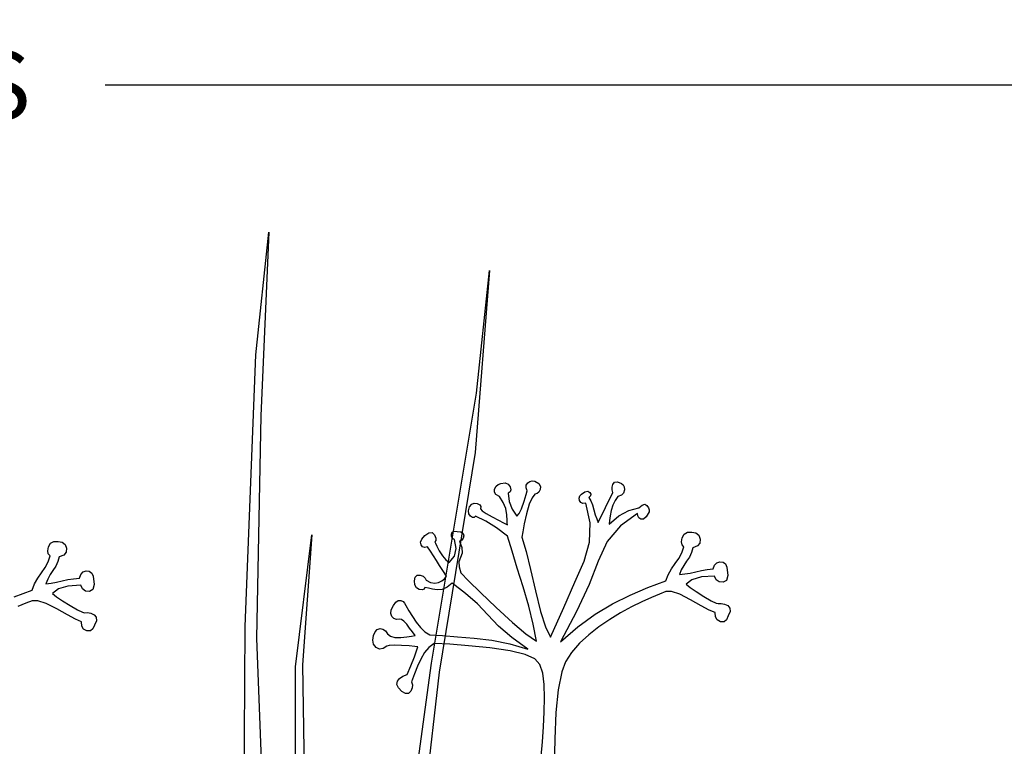
# Model space of a CAD drawing. Units: inches. Extents: x 0 to 124, y -1 to 43.
# Drawn here: x 85 to 87, y 15 to 16 of the extents above; entities that cross this region are included whole.
import ezdxf

# ---------------------------------------------------------------- set-up
doc = ezdxf.new("R2010")
doc.units = ezdxf.units.IN
doc.header["$MEASUREMENT"] = 0
doc.layers.get('Defpoints').update_dxf_attribs({"color": 254})
doc.layers.add('DET TEXT', color=7, linetype='Continuous')
doc.styles.get("Standard").update_dxf_attribs({"font": 'romans.shx', "height": 0.0938})
doc.dimstyles.get("Standard").update_dxf_attribs({"dimtxt": 0.0938, "dimasz": 0.0938, "dimexe": 0.09, "dimexo": 0.0625, "dimgap": 0.09, "dimtad": 0, "dimtih": 1, "dimtoh": 1, "dimzin": 0, "dimdsep": 46, "dimtxsty": 'Standard', "dimcen": 0.09, "dimadec": 4, "dimazin": 0, "dimtfac": 1, "dimtofl": 0, "dimtmove": 0, "dimatfit": 3, "dimfxl": 1, "dimtolj": 1, "dimtzin": 0, "dimarcsym": 0})

# ---------------------------------------------------------------- blocks, each defined once
blk = doc.blocks.new('*D34')
at = {"layer": 'Defpoints', "color": 0, "transparency": 16777216}
for p in [(87.4463, 16.1815), (87.4463, 13.954), (82.0476, 13.4521)]:
    blk.add_point(p, dxfattribs=at)
at = {"layer": 'DET TEXT', "color": 0, "lineweight": -2, "transparency": 16777216}
for p, q in [((82.0476, 13.5459), (82.0476, 16.3165)), ((87.4463, 14.0477), (87.4463, 16.3165)), ((82.1883, 16.1815), (84.2769, 16.1815)), ((87.3056, 16.1815), (85.2169, 16.1815))]:
    blk.add_line(p, q, dxfattribs=at)
at = {"layer": 'DET TEXT', "color": 0, "transparency": 16777216}
for points in [[(82.1883, 16.2049), (82.1883, 16.158), (82.0476, 16.1815)], [(87.3056, 16.2049), (87.3056, 16.158), (87.4463, 16.1815)]]:
    blk.add_solid(points, dxfattribs=at)
at = {"layer": 'DET TEXT', "color": 0, "transparency": 16777216, "insert": (84.7469, 16.1815), "char_height": 0.1407, "attachment_point": 5}
blk.add_mtext('\\A1;VARIES', dxfattribs=at)

msp = doc.modelspace()

# ---------------------------------------------------------------- linework, layer by layer
at = {"color": 253}
for points in [[(85.4896, 12.4421), (85.5054, 15.0658), (85.528, 15.6259), (85.5546, 15.8785), (85.5381, 15.5001), (85.5294, 15.0417), (85.5512, 14.4679), (85.5471, 13.9244), (85.5577, 13.3667), (85.5535, 13.123), (85.5501, 12.6197), (85.5418, 12.4408)], [(85.5418, 12.4408), (85.8899, 14.9901), (85.9829, 15.5469), (86.0095, 15.7995), (85.9797, 15.4244), (85.9055, 14.9713), (85.8491, 14.4792), (85.7833, 13.9219), (85.7076, 13.368), (85.6697, 13.1152), (85.6023, 12.6185), (85.594, 12.4396)], [(85.5418, 12.4408), (85.6096, 14.4679), (85.6096, 14.9825), (85.6433, 15.2543), (85.6236, 14.9863), (85.6285, 14.6811), (85.6313, 14.0601), (85.6251, 13.5254), (85.6162, 13.3164), (85.594, 12.6406), (85.558, 12.4404)]]:
    msp.add_lwpolyline(points, close=True, dxfattribs=at)
at = {"color": 253, "linetype": 'Continuous'}
for points in [[(86.1163, 14.7981), (86.1186, 14.8282), (86.1208, 14.8591), (86.1208, 14.8591), (86.1225, 14.8896), (86.1231, 14.9185), (86.1225, 14.946), (86.1225, 14.946), (86.1195, 14.9697), (86.1131, 14.9873), (86.1033, 14.9987), (86.1033, 14.9987), (86.0829, 15.0079), (86.0519, 15.0155), (86.0103, 15.0215), (86.0103, 15.0215), (85.9663, 15.026), (85.9279, 15.0291), (85.8952, 15.0308), (85.8952, 15.0308), (85.8846, 15.0226), (85.8755, 15.0118), (85.8678, 14.9985), (85.8678, 14.9985), (85.861, 14.9836), (85.8547, 14.9681), (85.8488, 14.9519), (85.8488, 14.9519), (85.8506, 14.9457), (85.8501, 14.9391), (85.8472, 14.9323), (85.8472, 14.9323), (85.8425, 14.9275), (85.8364, 14.9273), (85.829, 14.9316), (85.829, 14.9316), (85.8216, 14.9389), (85.8185, 14.946), (85.8198, 14.9528), (85.8198, 14.9528), (85.8243, 14.9587), (85.8309, 14.9634), (85.8396, 14.9667), (85.8396, 14.9667), (85.8476, 14.9843), (85.8551, 15.0034), (85.8621, 15.024), (85.8621, 15.024), (85.8553, 15.0247), (85.8441, 15.0255), (85.8283, 15.0265), (85.8283, 15.0265), (85.8129, 15.027), (85.8026, 15.0267), (85.7976, 15.0253), (85.7976, 15.0253), (85.7902, 15.02), (85.7828, 15.019), (85.7756, 15.0224), (85.7756, 15.0224), (85.7703, 15.0289), (85.7687, 15.0372), (85.7706, 15.0474), (85.7706, 15.0474), (85.7737, 15.055), (85.7781, 15.0596), (85.7839, 15.0614), (85.7839, 15.0614), (85.7899, 15.0604), (85.795, 15.0568), (85.7992, 15.0506), (85.7992, 15.0506), (85.8051, 15.0457), (85.8142, 15.0433), (85.8265, 15.0431), (85.8265, 15.0431), (85.839, 15.0443), (85.8489, 15.0457), (85.8561, 15.0474), (85.8561, 15.0474), (85.8506, 15.0547), (85.8449, 15.0623), (85.839, 15.0702), (85.839, 15.0702), (85.8332, 15.0766), (85.828, 15.0802), (85.8234, 15.0808), (85.8234, 15.0808), (85.8176, 15.0802), (85.8125, 15.082), (85.8081, 15.0862), (85.8081, 15.0862), (85.8058, 15.0923), (85.8068, 15.1), (85.8113, 15.1091), (85.8113, 15.1091), (85.8164, 15.1157), (85.8215, 15.119), (85.8267, 15.1191), (85.8267, 15.1191), (85.8312, 15.117), (85.8345, 15.1137), (85.8367, 15.1091), (85.8367, 15.1091), (85.8435, 15.0981), (85.8507, 15.0866), (85.8585, 15.0747), (85.8585, 15.0747), (85.867, 15.0637), (85.8762, 15.055), (85.8863, 15.0488), (85.8863, 15.0488), (85.9128, 15.0468), (85.9433, 15.0444), (85.9777, 15.0418), (85.9777, 15.0418), (86.0143, 15.0374), (86.0512, 15.0298), (86.0884, 15.019), (86.0884, 15.019), (86.0557, 15.0429), (86.0282, 15.0664), (86.0059, 15.0896), (86.0059, 15.0896), (85.9846, 15.1121), (85.9602, 15.1338), (85.9327, 15.1547), (85.9327, 15.1547), (85.9223, 15.1464), (85.912, 15.142), (85.9018, 15.1414), (85.9018, 15.1414), (85.8922, 15.1428), (85.8836, 15.1444), (85.8759, 15.1461), (85.8759, 15.1461), (85.8746, 15.1423), (85.8709, 15.1409), (85.8648, 15.1421), (85.8648, 15.1421), (85.8587, 15.1456), (85.8554, 15.1515), (85.8549, 15.1596), (85.8549, 15.1596), (85.8566, 15.1676), (85.8605, 15.1715), (85.8666, 15.1716), (85.8666, 15.1716), (85.8728, 15.1691), (85.8768, 15.1656), (85.8787, 15.161), (85.8787, 15.161), (85.888, 15.1565), (85.8966, 15.1549), (85.9045, 15.1562), (85.9045, 15.1562), (85.9113, 15.1596), (85.9167, 15.1641), (85.9206, 15.1695), (85.9206, 15.1695), (85.9134, 15.1809), (85.9066, 15.1916), (85.9005, 15.2016), (85.9005, 15.2016), (85.8944, 15.2111), (85.8881, 15.2206), (85.8815, 15.2299), (85.8815, 15.2299), (85.8761, 15.2286), (85.8717, 15.2298), (85.8684, 15.2338), (85.8684, 15.2338), (85.8674, 15.2394), (85.8698, 15.246), (85.8759, 15.2534), (85.8759, 15.2534), (85.8846, 15.2589), (85.8914, 15.2593), (85.8962, 15.2545), (85.8962, 15.2545), (85.8989, 15.2479), (85.8991, 15.2431), (85.8968, 15.2399), (85.8968, 15.2399), (85.8979, 15.2372), (85.901, 15.231), (85.9061, 15.2214), (85.9061, 15.2214), (85.9125, 15.2112), (85.9194, 15.2033), (85.9267, 15.1979), (85.9267, 15.1979), (85.9372, 15.2107), (85.9406, 15.2264), (85.9371, 15.2448), (85.9371, 15.2448), (85.9334, 15.2473), (85.9314, 15.2509), (85.9311, 15.2559), (85.9311, 15.2559), (85.9328, 15.2602), (85.9368, 15.2621), (85.9432, 15.2615), (85.9432, 15.2615), (85.9506, 15.2605), (85.955, 15.2576), (85.9565, 15.2527), (85.9565, 15.2527), (85.9555, 15.2476), (85.9526, 15.2439), (85.9477, 15.2416), (85.9477, 15.2416), (85.9522, 15.2283), (85.9529, 15.2171), (85.9498, 15.2081), (85.9498, 15.2081), (85.9466, 15.1992), (85.9468, 15.1886), (85.9504, 15.1763), (85.9504, 15.1763), (85.9666, 15.1599), (85.991, 15.136), (86.0235, 15.1046), (86.0235, 15.1046), (86.0571, 15.0736), (86.0847, 15.0506), (86.1065, 15.0357), (86.1065, 15.0357), (86.0998, 15.0703), (86.0907, 15.1075), (86.0791, 15.1472), (86.0791, 15.1472), (86.0668, 15.1862), (86.056, 15.221), (86.0464, 15.2516), (86.0464, 15.2516), (86.0242, 15.269), (86.0023, 15.283), (85.9807, 15.2934), (85.9807, 15.2934), (85.9779, 15.2904), (85.9745, 15.2903), (85.9704, 15.293), (85.9704, 15.293), (85.9672, 15.2979), (85.9666, 15.3042), (85.9686, 15.312), (85.9686, 15.312), (85.9729, 15.3176), (85.9781, 15.32), (85.9843, 15.3194), (85.9843, 15.3194), (85.9896, 15.3166), (85.9919, 15.313), (85.9912, 15.3083), (85.9912, 15.3083), (85.9947, 15.3043), (86.0025, 15.2987), (86.0148, 15.2917), (86.0148, 15.2917), (86.0279, 15.2846), (86.0384, 15.279), (86.0464, 15.275), (86.0464, 15.275), (86.0463, 15.2773), (86.046, 15.2841), (86.0454, 15.2955), (86.0454, 15.2955), (86.0433, 15.3088), (86.0381, 15.3215), (86.0299, 15.3336), (86.0299, 15.3336), (86.0229, 15.3375), (86.0197, 15.3426), (86.0202, 15.3489), (86.0202, 15.3489), (86.0233, 15.3548), (86.0276, 15.3587), (86.0331, 15.3606), (86.0331, 15.3606), (86.0417, 15.3615), (86.0481, 15.3591), (86.0523, 15.3536), (86.0523, 15.3536), (86.0539, 15.3475), (86.0524, 15.343), (86.048, 15.3403), (86.048, 15.3403), (86.05, 15.3233), (86.0561, 15.3077), (86.0662, 15.2934), (86.0662, 15.2934), (86.0707, 15.2984), (86.0756, 15.3085), (86.0809, 15.3237), (86.0809, 15.3237), (86.0853, 15.3379), (86.0873, 15.3451), (86.0872, 15.3453), (86.0872, 15.3453), (86.0851, 15.3515), (86.0855, 15.3569), (86.0884, 15.3615), (86.0884, 15.3615), (86.0927, 15.3648), (86.0977, 15.3661), (86.1033, 15.3655), (86.1033, 15.3655), (86.111, 15.3602), (86.1147, 15.3545), (86.1144, 15.3482), (86.1144, 15.3482), (86.1116, 15.3429), (86.1079, 15.3396), (86.1033, 15.3386), (86.1033, 15.3386), (86.0974, 15.3312), (86.0916, 15.3176), (86.0859, 15.2977), (86.0859, 15.2977), (86.0811, 15.2771), (86.078, 15.2611), (86.0766, 15.2498), (86.0766, 15.2498), (86.0851, 15.2201), (86.0944, 15.1832), (86.1045, 15.1391), (86.1045, 15.1391), (86.1149, 15.0968), (86.1251, 15.065), (86.1351, 15.0438), (86.1351, 15.0438), (86.1628, 15.1046), (86.1859, 15.1567), (86.2047, 15.2), (86.2047, 15.2), (86.2161, 15.2392), (86.2174, 15.2793), (86.2085, 15.32), (86.2085, 15.32), (86.2024, 15.3194), (86.198, 15.3212), (86.1952, 15.3253), (86.1952, 15.3253), (86.1944, 15.3302), (86.1957, 15.3347), (86.1992, 15.3386), (86.1992, 15.3386), (86.2065, 15.3434), (86.2123, 15.3446), (86.2166, 15.3422), (86.2166, 15.3422), (86.2187, 15.3382), (86.2179, 15.3348), (86.2142, 15.3318), (86.2142, 15.3318), (86.2184, 15.3249), (86.222, 15.3164), (86.225, 15.3063), (86.225, 15.3063), (86.2278, 15.2961), (86.2308, 15.2873), (86.234, 15.2799), (86.2638, 15.3421), (86.2638, 15.3421), (86.2627, 15.3472), (86.2629, 15.3527), (86.2641, 15.3586), (86.2641, 15.3586), (86.2674, 15.3629), (86.2733, 15.3636), (86.2819, 15.3606), (86.2819, 15.3606), (86.2854, 15.3579), (86.2874, 15.3534), (86.2879, 15.3471), (86.2879, 15.3471), (86.2862, 15.3408), (86.2817, 15.3363), (86.2742, 15.3336), (86.2742, 15.3336), (86.2686, 15.3253), (86.2641, 15.3156), (86.2607, 15.3045), (86.2607, 15.3045), (86.2584, 15.2935), (86.257, 15.2843), (86.2565, 15.2768), (86.2565, 15.2768), (86.2762, 15.2939), (86.2966, 15.3051), (86.3178, 15.3102), (86.3178, 15.3102), (86.3245, 15.3161), (86.33, 15.3177), (86.3343, 15.3151), (86.3343, 15.3151), (86.3373, 15.3104), (86.3388, 15.3061), (86.3387, 15.302), (86.3387, 15.302), (86.3328, 15.292), (86.3272, 15.2869), (86.322, 15.287), (86.322, 15.287), (86.3179, 15.2899), (86.3154, 15.2937), (86.3146, 15.2984), (86.3146, 15.2984), (86.2796, 15.2735), (86.2526, 15.2409), (86.2335, 15.2004), (86.2335, 15.2004), (86.2149, 15.1524), (86.1891, 15.0969), (86.1561, 15.0339), (86.1561, 15.0339), (86.1919, 15.0648), (86.2276, 15.091), (86.2634, 15.1123), (86.2634, 15.1123), (86.2994, 15.1302), (86.3359, 15.146), (86.3731, 15.1596), (86.3731, 15.1596), (86.3782, 15.1724), (86.3847, 15.1843), (86.3924, 15.1952), (86.3924, 15.1952), (86.4, 15.2061), (86.406, 15.2177), (86.4105, 15.2299), (86.4105, 15.2299), (86.4066, 15.2342), (86.4054, 15.2404), (86.4069, 15.2486), (86.4069, 15.2486), (86.4111, 15.256), (86.4178, 15.2598), (86.427, 15.2601), (86.427, 15.2601), (86.4354, 15.2585), (86.4411, 15.2538), (86.444, 15.2459), (86.444, 15.2459), (86.4434, 15.2376), (86.4383, 15.2317), (86.4287, 15.2281), (86.4287, 15.2281), (86.4262, 15.2182), (86.422, 15.2089), (86.4162, 15.2002), (86.4162, 15.2002), (86.4101, 15.1915), (86.4052, 15.1824), (86.4016, 15.1727), (86.4016, 15.1727), (86.4123, 15.174), (86.4234, 15.1759), (86.4349, 15.1785), (86.4349, 15.1785), (86.4467, 15.1812), (86.4586, 15.1832), (86.4706, 15.1844), (86.4706, 15.1844), (86.4736, 15.192), (86.4783, 15.1969), (86.4847, 15.199), (86.4847, 15.199), (86.4912, 15.1983), (86.496, 15.1946), (86.4992, 15.188), (86.4992, 15.188), (86.5012, 15.1711), (86.4986, 15.1607), (86.4914, 15.1567), (86.4914, 15.1567), (86.483, 15.1576), (86.477, 15.1619), (86.4734, 15.1695), (86.4734, 15.1695), (86.4467, 15.1677), (86.4272, 15.1621), (86.4149, 15.1529), (86.4149, 15.1529), (86.4235, 15.1461), (86.4359, 15.1377), (86.4519, 15.1276), (86.4519, 15.1276), (86.467, 15.1188), (86.4768, 15.1138), (86.4811, 15.1128), (86.4811, 15.1128), (86.4876, 15.1133), (86.4942, 15.112), (86.5008, 15.1087), (86.5008, 15.1087), (86.5055, 15.1036), (86.5059, 15.0965), (86.5021, 15.0875), (86.5021, 15.0875), (86.4987, 15.0794), (86.4934, 15.0754), (86.4861, 15.0756), (86.4861, 15.0756), (86.4794, 15.0792), (86.4757, 15.0854), (86.4751, 15.0943), (86.4751, 15.0943), (86.4629, 15.0994), (86.4459, 15.1083), (86.424, 15.1209), (86.424, 15.1209), (86.4022, 15.1323), (86.3852, 15.1379), (86.3731, 15.1375), (86.3731, 15.1375), (86.3603, 15.1326), (86.3439, 15.1257), (86.324, 15.1168), (86.324, 15.1168), (86.3022, 15.1061), (86.28, 15.094), (86.2575, 15.0803), (86.2575, 15.0803), (86.2354, 15.0652), (86.2146, 15.0488), (86.195, 15.031), (86.195, 15.031), (86.1784, 15.0121), (86.1664, 14.9925), (86.1589, 14.9721), (86.1589, 14.9721), (86.1512, 14.9349), (86.1463, 14.8887), (86.1442, 14.8334), (86.1442, 14.8334), (86.1429, 14.7778)], [(85.0291, 15.127), (85.0662, 15.1407), (85.0662, 15.1407), (85.0714, 15.1535), (85.0778, 15.1653), (85.0855, 15.1763), (85.0855, 15.1763), (85.0931, 15.1872), (85.0992, 15.1987), (85.1037, 15.211), (85.1037, 15.211), (85.0997, 15.2153), (85.0985, 15.2215), (85.1001, 15.2297), (85.1001, 15.2297), (85.1043, 15.2371), (85.111, 15.2409), (85.1202, 15.2412), (85.1202, 15.2412), (85.1286, 15.2396), (85.1342, 15.2349), (85.1372, 15.227), (85.1372, 15.227), (85.1365, 15.2187), (85.1314, 15.2128), (85.1219, 15.2092), (85.1219, 15.2092), (85.1194, 15.1993), (85.1152, 15.19), (85.1093, 15.1813), (85.1093, 15.1813), (85.1032, 15.1726), (85.0984, 15.1634), (85.0948, 15.1538), (85.0948, 15.1538), (85.1055, 15.155), (85.1166, 15.157), (85.1281, 15.1596), (85.1281, 15.1596), (85.1398, 15.1623), (85.1517, 15.1642), (85.1638, 15.1655), (85.1638, 15.1655), (85.1668, 15.1731), (85.1715, 15.178), (85.1779, 15.1801), (85.1779, 15.1801), (85.1843, 15.1794), (85.1892, 15.1757), (85.1924, 15.1691), (85.1924, 15.1691), (85.1944, 15.1522), (85.1918, 15.1417), (85.1845, 15.1378), (85.1845, 15.1378), (85.1762, 15.1387), (85.1702, 15.143), (85.1666, 15.1506), (85.1666, 15.1506), (85.1398, 15.1488), (85.1204, 15.1432), (85.1081, 15.1339), (85.1081, 15.1339), (85.1167, 15.1271), (85.129, 15.1187), (85.145, 15.1087), (85.145, 15.1087), (85.1602, 15.0998), (85.1699, 15.0949), (85.1742, 15.0938), (85.1742, 15.0938), (85.1807, 15.0944), (85.1873, 15.093), (85.194, 15.0898), (85.194, 15.0898), (85.1986, 15.0846), (85.199, 15.0776), (85.1952, 15.0686), (85.1952, 15.0686), (85.1918, 15.0605), (85.1865, 15.0565), (85.1793, 15.0567), (85.1793, 15.0567), (85.1726, 15.0602), (85.1689, 15.0665), (85.1682, 15.0753), (85.1682, 15.0753), (85.1561, 15.0805), (85.1391, 15.0894), (85.1172, 15.1019), (85.1172, 15.1019), (85.0953, 15.1134), (85.0783, 15.1189), (85.0662, 15.1186), (85.0662, 15.1186), (85.0534, 15.1137), (85.0371, 15.1068)]]:
    msp.add_lwpolyline(points, dxfattribs=at)

# ---------------------------------------------------------------- dimensions: what is measured, and where the dimension line sits
at = {"layer": 'DET TEXT'}
dim = msp.add_linear_dim(base=(87.4463, 16.1815), p1=(82.0476, 13.4521), p2=(87.4463, 13.954), text='VARIES', dimstyle='Standard', override={"dimpost": "'"}, dxfattribs=at)
dim.commit()
dim.dimension.update_dxf_attribs({"geometry": '*D34', "text_midpoint": (84.7469, 16.1815)})

doc.saveas('drawing.dxf')
